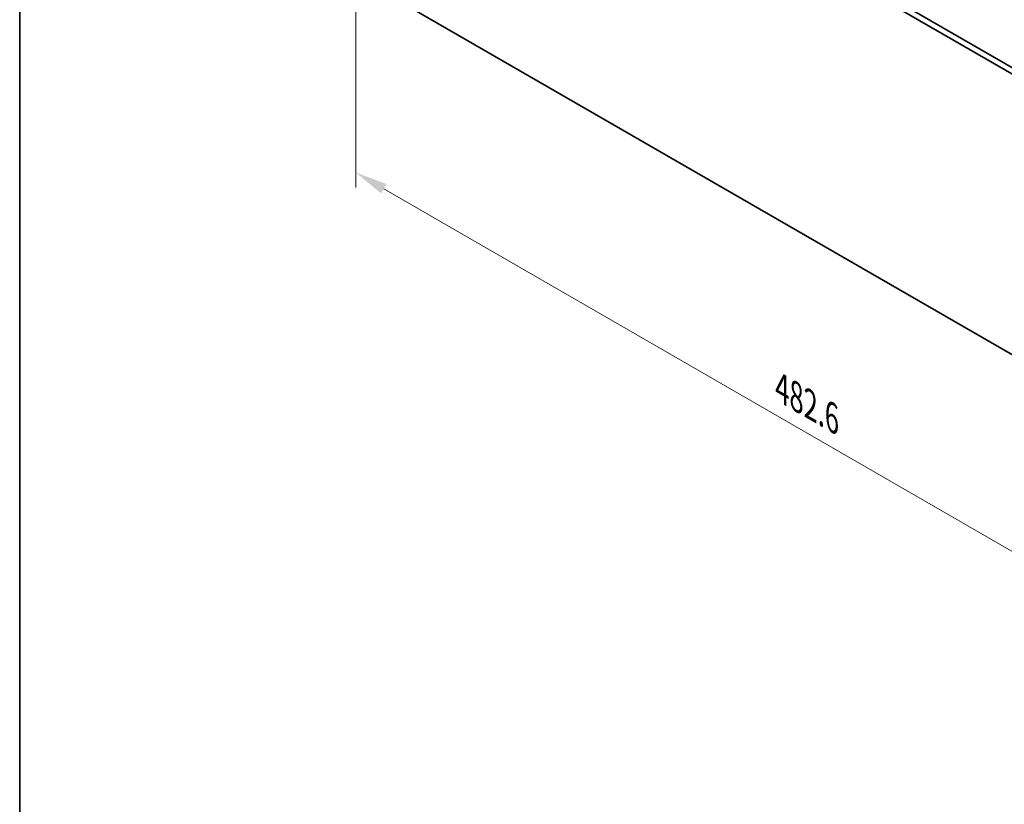
# Model space of a CAD drawing. Units: millimetres. Extents: x 0 to 9815, y 0 to 1686.
# Drawn here: x 0 to 380, y 702 to 1005 of the extents above; entities that cross this region are included whole.
import ezdxf

# ---------------------------------------------------------------- set-up
doc = ezdxf.new("R2010")
doc.units = ezdxf.units.MM
doc.header["$LTSCALE"] = 5
doc.layers.get('Defpoints').update_dxf_attribs({"lineweight": 25})
for name, color, linetype, lineweight in [('Border (ISO)', 7, 'Continuous', 35), ('Dimension (ISO)', 7, 'Continuous', 18), ('Visible (ISO)', 7, 'Continuous', 35)]:
    doc.layers.add(name, color=color, linetype=linetype, lineweight=lineweight)
doc.styles.add('Note Text (TK)', font='MS PGothic.ttf')
doc.dimstyles.new('Default - Method 1b (TK)', dxfattribs={"dimscale": 5, "dimtxt": 2.5, "dimasz": 2.5, "dimexe": 1, "dimexo": 1.5, "dimgap": 1, "dimtad": 1, "dimtoh": 1, "dimrnd": 1e-08, "dimdsep": 46, "dimtxsty": 'Note Text (TK)', "dimcen": 0.09, "dimdle": 5, "dimclrd": 100, "dimclre": 100, "dimclrt": 7, "dimadec": 1, "dimazin": 1, "dimtfac": 1, "dimtmove": 0, "dimatfit": 3, "dimfxl": 0, "dimtolj": 1, "dimlwd": -1, "dimlwe": -1, "dimarcsym": 0})

# ---------------------------------------------------------------- blocks, each defined once
blk = doc.blocks.new('図面枠 tk図枠')
at = {"layer": 'Border (ISO)'}
blk.add_line((14.5, 289), (14.5, 8), dxfattribs=at)
blk = doc.blocks.new('*D17')
at = {"layer": 'Defpoints', "color": 0, "transparency": 16777216}
for p in [(129.59, 1023.71), (470.84, 826.69), (470.84, 749.12)]:
    blk.add_point(p, dxfattribs=at)
at = {"layer": 'Dimension (ISO)', "color": 100, "transparency": 16777216}
for p, q in [((129.59, 1015.05), (129.59, 940.37)), ((140.41, 939.89), (460.01, 755.37)), ((470.84, 818.03), (470.84, 743.35))]:
    blk.add_line(p, q, dxfattribs=at)
for points in [[(141.45, 941.69), (139.37, 938.09), (129.59, 946.14)], [(461.05, 757.17), (458.97, 753.56), (470.84, 749.12)]]:
    blk.add_solid(points, dxfattribs=at)
at = {"layer": 'Dimension (ISO)', "color": 7, "transparency": 16777216, "insert": (294, 862.88), "char_height": 12.5, "attachment_point": 4, "rotation": 330, "style": 'Note Text (TK)'}
blk.add_mtext('\\A1;{\\Q-30.000;\\W0.816;\\H0.816x;482.6}', dxfattribs=at)

msp = doc.modelspace()

# ---------------------------------------------------------------- linework, layer by layer
at = {"layer": 'Visible (ISO)'}
for p, q in [((131.0006, 1129.4428), (469.4219, 934.0552)), ((133.1219, 1130.6676), (471.5432, 935.2799)), ((139.016, 1016.6293), (431.0009, 848.0518))]:
    msp.add_line(p, q, dxfattribs=at)

# ---------------------------------------------------------------- block references
at = {"xscale": 5, "yscale": 5, "zscale": 5}
msp.add_blockref('図面枠 tk図枠', (-72.5, -40), dxfattribs=at)

# ---------------------------------------------------------------- dimensions: what is measured, and where the dimension line sits
at = {"layer": 'Dimension (ISO)', "color": 100, "true_color": 0x00ff3f}
dim = msp.add_linear_dim(base=(470.8361, 749.1187), p1=(129.5864, 1023.7065), p2=(470.8361, 826.6859), angle=150, text='{\\Q-30.000;\\W0.816;\\H0.816x;<>}', dimstyle='Default - Method 1b (TK)', override={"dimgap": 1, "dimtoh": 0, "dimdec": 2, "dimlfac": 1.224745, "dimtol": 0, "dimlim": 0, "dimtp": 0, "dimtm": 0, "dimtdec": 2, "dimtofl": 0, "dimatfit": 1}, dxfattribs=at)
dim.commit()
dim.dimension.update_dxf_attribs({"geometry": '*D17', "text_midpoint": (300.2112, 847.629), "dimtype": 160})

doc.saveas('drawing.dxf')
